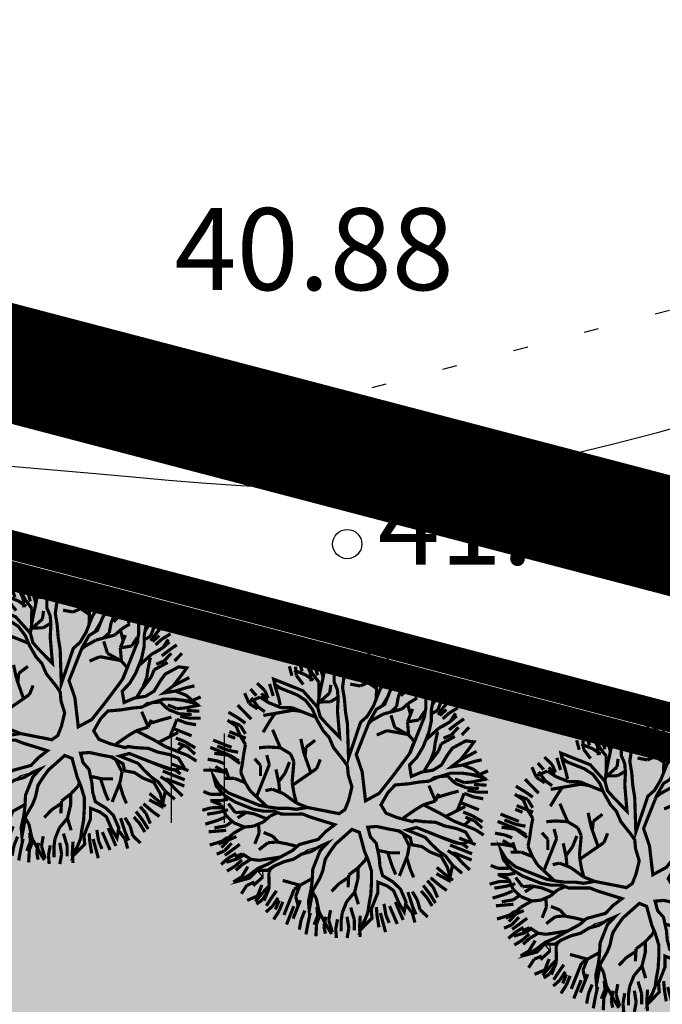
# Model space of a CAD drawing. Units: metres. Extents: x 553709 to 556381, y 6580908 to 6582204.
# Drawn here: x 555482 to 555493, y 6582047 to 6582064 of the extents above; entities that cross this region are included whole.
import ezdxf
from ezdxf.enums import TextEntityAlignment as Align

# ---------------------------------------------------------------- set-up
doc = ezdxf.new("R2010")
doc.units = ezdxf.units.M
doc.header["$PDMODE"] = 33
doc.header["$PDSIZE"] = 0.3
for name, pattern in [('DASHDOT2', [12.7, 6.35, -3.175, 0, -3.175]), ('ISOPOHI', [0.2, 0.1, 0.1]), ('KATASTRIPIIR', [0.02, 0.01, 0.01]), ('KOLVIK', [1.25, 0.25, -1])]:
    doc.linetypes.add(name, pattern=pattern)
doc.layers.get('0').update_dxf_attribs({"linetype": 'CONTINUOUS'})
doc.layers.get('Defpoints').update_dxf_attribs({"linetype": 'CONTINUOUS'})
for name, color, linetype in [('_Haljastus', 81, 'CONTINUOUS'), ('_Piiriettepanek õiges kohas', 11, 'CONTINUOUS'), ('HALJASTUS', 250, 'CONTINUOUS'), ('hoonestusala', 51, 'DASHDOT2'), ('HORISONTAAL', 250, 'CONTINUOUS'), ('Kinnistu piir', 28, 'CONTINUOUS'), ('KORGUS', 250, 'CONTINUOUS'), ('new piir VALDA$0$DetPiip', 94, 'CONTINUOUS'), ('new piir VALDA$0$new piir', 240, 'CONTINUOUS'), ('PIIR', 1, 'CONTINUOUS'), ('puud', 82, 'CONTINUOUS')]:
    doc.layers.add(name, color=color, linetype=linetype)
doc.styles.add('ITALIC', font='italic.shx')
doc.styles.add('new piir VALDA$0$ROMANC', font='romanc.shx')
doc.styles.add('ROMAND', font='romand')
doc.linetypes.add('new piir VALDA$0$DP', pattern='A,2.5,-1.5,[" o ",new piir VALDA$0$ROMANC,S=2,R=0,X=-0.8,Y=-0.8],-7,7.5', length=18.5)
doc.dimstyles.new('Henri', dxfattribs={"dimtxt": 1, "dimasz": 3, "dimexe": 0.18, "dimexo": 0.0625, "dimgap": 0.09, "dimtad": 1, "dimdec": 1, "dimzin": 0, "dimdsep": 46, "dimtxsty": 'ROMAND', "dimblk": 'OBLIQUE', "dimcen": 0, "dimazin": 0, "dimtfac": 1, "dimtdec": 1, "dimtofl": 0, "dimtmove": 0, "dimatfit": 3, "dimldrblk": 'OBLIQUE', "dimfxl": 1, "dimtolj": 1, "dimtzin": 0, "dimarcsym": 0})

# ---------------------------------------------------------------- blocks, each defined once
blk = doc.blocks.new('HEIN')
at = {"color": 0, "linetype": 'Continuous'}
for p, q in [((-0.455, 0.761), (-0.455, -0.761)), ((0.455, 0.761), (0.455, -0.761))]:
    blk.add_line(p, q, dxfattribs=at)
blk = doc.blocks.new('RING02')
at = {"color": 0, "linetype": 'Continuous', "lineweight": -3}
blk.add_circle((0, 0), 0.25, dxfattribs=at)
blk = doc.blocks.new('_Oblique')
at = {"color": 0, "linetype": 'ByBlock', "lineweight": -2}
blk.add_line((-0.5, -0.5), (0.5, 0.5), dxfattribs=at)
blk = doc.blocks.new('*D91')
at = {"layer": 'Defpoints', "color": 0, "linetype": 'Continuous', "transparency": 16777216}
for p in [(555432.489, 6582067.889), (555497.62, 6582050.85), (555495.509, 6582042.782)]:
    blk.add_point(p, dxfattribs=at)
at = {"layer": 'hoonestusala', "color": 0, "linetype": 'Continuous', "lineweight": -2, "transparency": 16777216}
for p, q in [((555432.473, 6582067.829), (555430.332, 6582059.647)), ((555430.378, 6582059.821), (555495.509, 6582042.782)), ((555497.604, 6582050.79), (555495.464, 6582042.608))]:
    blk.add_line(p, q, dxfattribs=at)
for p, rotation in [((555430.378, 6582059.821), 165.3391940158396), ((555495.509, 6582042.782), 345.3391940158396)]:
    blk.add_blockref('_Oblique', p, dxfattribs=dict(at, rotation=rotation))
at = {"layer": 'hoonestusala', "color": 0, "linetype": 'Continuous', "transparency": 16777216, "insert": (555460.691, 6582053.061), "char_height": 1.75, "attachment_point": 5, "rotation": 345.3392, "style": 'ROMAND'}
blk.add_mtext('\\A1;67,3m', dxfattribs=at)
blk = doc.blocks.new('new piir VALDA$0$AUDIT_I_081117151936-1')
at = {"color": 0, "linetype": 'Continuous'}
for p, q in [((-0.105, 1.993), (0.091, 2.242)), ((0.091, 2.242), (0.05, 2.024)), ((0.469, 2.195), (0.531, 2.211)), ((0.531, 2.055), (0.469, 2.195)), ((0.531, 2.211), (0.656, 2.071)), ((-0.944, 2.024), (-0.788, 2.087)), ((-0.851, 1.683), (-0.944, 2.024)), ((-0.788, 2.087), (-0.695, 1.652)), ((0.05, 2.024), (0.019, 1.869)), ((0.578, 1.993), (0.531, 2.055)), ((0.656, 2.071), (0.718, 1.916)), ((-0.136, 1.745), (-0.121, 1.916)), ((-0.121, 1.916), (-0.105, 1.993)), ((0.019, 1.869), (-0.028, 1.59)), ((0.64, 1.838), (0.578, 1.993)), ((0.718, 1.916), (0.764, 1.761)), ((-0.152, 1.466), (-0.136, 1.745)), ((0.687, 1.725), (0.64, 1.838)), ((0.687, 1.578), (0.687, 1.725)), ((0.764, 1.761), (0.811, 1.59)), ((-0.757, 1.59), (-0.851, 1.683)), ((-0.726, 1.528), (-0.757, 1.59)), ((-0.695, 1.652), (-0.509, 1.311)), ((-0.028, 1.59), (-0.074, 1.528)), ((0.671, 1.404), (0.687, 1.578)), ((0.811, 1.59), (0.826, 1.373)), ((1.339, 1.497), (1.416, 1.59)), ((1.416, 1.59), (1.541, 1.621)), ((1.541, 1.621), (1.509, 1.497)), ((-0.664, 1.373), (-0.726, 1.528)), ((-0.167, 1.373), (-0.152, 1.466)), ((-0.09, 1.419), (-0.105, 0.752)), ((-0.074, 1.528), (-0.09, 1.419)), ((0.653, 1.241), (0.671, 1.404)), ((1.23, 1.279), (1.25, 1.41)), ((1.25, 1.41), (1.339, 1.497)), ((1.509, 1.497), (1.452, 1.32)), ((-1.689, 1.311), (-1.72, 1.373)), ((-1.72, 1.373), (-1.254, 1.373)), ((-1.534, 1.279), (-1.689, 1.311)), ((-1.267, 1.27), (-1.534, 1.279)), ((-1.161, 1.248), (-1.267, 1.27)), ((-1.254, 1.373), (-1.09, 1.297)), ((-1.006, 1.155), (-1.161, 1.248)), ((-1.09, 1.297), (-0.944, 1.217)), ((-0.447, 0.907), (-0.664, 1.373)), ((-0.509, 1.311), (-0.373, 1.056)), ((-0.229, 1.248), (-0.167, 1.373)), ((-0.217, 1.015), (-0.229, 1.248)), ((0.656, 1.031), (0.653, 1.241)), ((0.826, 1.248), (0.795, 1.062)), ((0.826, 1.373), (0.826, 1.248)), ((1.199, 1.093), (1.23, 1.279)), ((1.452, 1.32), (1.354, 1.124)), ((-0.944, 1.093), (-1.006, 1.155)), ((-0.944, 1.217), (-0.851, 1.093)), ((-0.804, 0.969), (-0.944, 1.093)), ((-0.851, 1.093), (-0.587, 0.969)), ((1.152, 1.031), (1.199, 1.093)), ((1.354, 1.124), (1.509, 1.217)), ((1.542, 1.083), (1.385, 1.031)), ((1.509, 1.217), (1.643, 1.217)), ((1.665, 1.124), (1.542, 1.083)), ((1.643, 1.217), (1.789, 1.186)), ((1.773, 1.14), (1.665, 1.124)), ((1.882, 1.155), (1.773, 1.14)), ((1.789, 1.186), (1.882, 1.155)), ((-0.726, 0.907), (-0.804, 0.969)), ((-0.587, 0.969), (-0.447, 0.907)), ((-0.373, 1.056), (-0.291, 0.871)), ((-0.198, 0.659), (-0.217, 1.015)), ((0.608, 0.903), (0.656, 1.031)), ((0.795, 1.062), (0.733, 0.907)), ((1.028, 0.923), (1.152, 1.031)), ((1.308, 0.969), (1.16, 0.881)), ((1.385, 1.031), (1.308, 0.969)), ((-0.602, 0.845), (-0.726, 0.907)), ((-0.499, 0.741), (-0.602, 0.845)), ((-0.291, 0.871), (-0.198, 0.659)), ((0.582, 0.755), (0.608, 0.903)), ((0.733, 0.907), (0.826, 0.752)), ((0.826, 0.752), (0.888, 0.814)), ((0.888, 0.814), (0.951, 0.876)), ((0.951, 0.876), (1.028, 0.923)), ((1.106, 0.783), (0.982, 0.721)), ((1.16, 0.881), (1.106, 0.783)), ((-0.369, 0.659), (-0.499, 0.741)), ((-0.295, 0.616), (-0.369, 0.659)), ((-0.105, 0.752), (-0.012, 0.643)), ((-0.012, 0.643), (0.085, 0.528)), ((0.537, 0.594), (0.582, 0.755)), ((0.826, 0.628), (0.64, 0.535)), ((0.982, 0.721), (0.826, 0.628)), ((-0.167, 0.535), (-0.295, 0.616)), ((-0.105, 0.41), (-0.167, 0.535)), ((0.085, 0.528), (0.17, 0.369)), ((0.489, 0.433), (0.537, 0.594)), ((0.64, 0.535), (0.578, 0.379)), ((-0.043, 0.333), (-0.105, 0.41)), ((0.019, 0.255), (-0.043, 0.333)), ((0.17, 0.369), (0.282, 0.127)), ((0.376, 0.224), (0.454, 0.317)), ((0.454, 0.317), (0.489, 0.433)), ((0.578, 0.379), (0.562, 0.271)), ((0.034, 0.147), (0.019, 0.255)), ((0.282, 0.127), (0.376, 0.224)), ((0.562, 0.271), (0.547, 0.162)), ((0.547, 0.162), (0.655, 0.081)), ((0.982, 0.084), (1.261, 0.162)), ((1.261, 0.162), (1.409, 0.211)), ((1.409, 0.211), (1.525, 0.224)), ((1.525, 0.224), (1.696, 0.24)), ((1.696, 0.24), (1.867, 0.255)), ((1.867, 0.255), (1.944, 0.255)), ((1.944, 0.255), (2.068, 0.162)), ((2.068, 0.162), (1.975, 0.069)), ((0.05, 0.038), (0.034, 0.147)), ((0.05, -0.117), (0.05, 0.038)), ((0.655, 0.081), (0.811, 0.069)), ((0.811, 0.069), (0.982, 0.084)), ((1.199, 0.038), (1.075, -0.055)), ((1.812, 0.06), (1.199, 0.038)), ((1.975, 0.069), (1.812, 0.06)), ((-0.012, -0.21), (0.05, -0.117)), ((0.795, -0.148), (0.609, -0.179)), ((0.968, -0.098), (0.795, -0.148)), ((1.168, -0.148), (0.968, -0.098)), ((1.075, -0.055), (1.385, -0.055)), ((1.23, -0.241), (1.168, -0.148)), ((1.385, -0.055), (1.587, -0.148)), ((1.587, -0.148), (1.727, -0.195)), ((-0.664, -0.397), (-0.483, -0.299)), ((-0.483, -0.299), (-0.312, -0.267)), ((-0.312, -0.267), (-0.097, -0.226)), ((-0.097, -0.226), (-0.012, -0.21)), ((0.609, -0.179), (0.485, -0.241)), ((0.485, -0.241), (0.531, -0.304)), ((0.531, -0.304), (0.64, -0.397)), ((1.385, -0.21), (1.23, -0.241)), ((1.541, -0.241), (1.385, -0.21)), ((1.727, -0.241), (1.541, -0.241)), ((1.727, -0.195), (1.867, -0.257)), ((1.882, -0.366), (1.727, -0.241)), ((1.867, -0.257), (1.944, -0.304)), ((1.944, -0.304), (1.975, -0.49)), ((-2.062, -0.397), (-1.937, -0.49)), ((-1.968, -0.521), (-2.062, -0.397)), ((-0.944, -0.49), (-0.866, -0.459)), ((-0.866, -0.459), (-0.788, -0.428)), ((-0.788, -0.428), (-0.664, -0.397)), ((-0.54, -0.428), (-0.695, -0.49)), ((-0.214, -0.412), (-0.54, -0.428)), ((-0.012, -0.397), (-0.214, -0.412)), ((-0.114, -0.574), (-0.012, -0.397)), ((0.267, -0.366), (0.19, -0.521)), ((0.392, -0.366), (0.267, -0.366)), ((0.485, -0.49), (0.392, -0.366)), ((0.64, -0.397), (0.723, -0.46)), ((0.723, -0.46), (0.86, -0.681)), ((1.975, -0.49), (1.882, -0.366)), ((-1.844, -0.614), (-1.968, -0.521)), ((-1.937, -0.49), (-1.751, -0.552)), ((-1.689, -0.629), (-1.844, -0.614)), ((-1.751, -0.552), (-1.223, -0.552)), ((-1.223, -0.552), (-1.068, -0.521)), ((-1.052, -0.583), (-1.208, -0.629)), ((-1.068, -0.521), (-0.944, -0.49)), ((-0.913, -0.552), (-1.052, -0.583)), ((-0.695, -0.49), (-0.913, -0.552)), ((-0.167, -0.707), (-0.114, -0.574)), ((0.19, -0.521), (0.112, -0.676)), ((0.624, -0.661), (0.485, -0.49)), ((-1.441, -0.645), (-1.689, -0.629)), ((-1.208, -0.629), (-1.441, -0.645)), ((-0.292, -0.8), (-0.167, -0.707)), ((-0.012, -0.707), (-0.109, -0.805)), ((-0.074, -0.924), (-0.012, -0.707)), ((0.112, -0.676), (0.066, -0.878)), ((0.698, -0.741), (0.624, -0.661)), ((0.795, -0.862), (0.698, -0.741)), ((0.86, -0.681), (0.982, -0.862)), ((-0.478, -1.017), (-0.416, -0.893)), ((-0.416, -0.893), (-0.292, -0.8)), ((-0.258, -0.919), (-0.357, -1.064)), ((-0.109, -0.805), (-0.258, -0.919)), ((-0.074, -1.173), (-0.074, -0.924)), ((0.066, -0.878), (0.066, -1.048)), ((0.826, -0.94), (0.795, -0.862)), ((0.982, -0.862), (1.168, -0.893)), ((1.168, -0.893), (1.323, -0.955)), ((-0.616, -1.184), (-0.478, -1.017)), ((-0.357, -1.064), (-0.478, -1.188)), ((0.066, -1.048), (0.081, -1.266)), ((0.888, -1.111), (0.826, -0.94)), ((1.106, -0.986), (0.951, -0.986)), ((0.951, -0.986), (1.013, -1.142)), ((1.23, -1.017), (1.106, -0.986)), ((1.308, -1.095), (1.23, -1.017)), ((1.323, -0.955), (1.478, -1.111)), ((-0.757, -1.359), (-0.616, -1.184)), ((-0.478, -1.188), (-0.602, -1.297)), ((-0.043, -1.266), (-0.074, -1.173)), ((0.951, -1.359), (0.888, -1.111)), ((1.013, -1.142), (1.013, -1.421)), ((1.447, -1.219), (1.308, -1.095)), ((1.509, -1.266), (1.447, -1.219)), ((1.478, -1.111), (1.509, -1.266)), ((-0.903, -1.519), (-0.757, -1.359)), ((-0.602, -1.297), (-0.695, -1.444)), ((0.003, -1.421), (-0.043, -1.266)), ((0.081, -1.266), (0.058, -1.427)), ((0.982, -1.483), (0.951, -1.359)), ((-0.882, -1.514), (-1.006, -1.716)), ((-1.006, -1.716), (-0.903, -1.519)), ((-0.757, -1.576), (-0.882, -1.514)), ((-0.695, -1.444), (-0.804, -1.483)), ((-0.804, -1.483), (-0.757, -1.576)), ((0.081, -1.638), (0.003, -1.421)), ((0.058, -1.427), (0.066, -1.561)), ((0.951, -1.762), (0.982, -1.483)), ((1.075, -1.545), (0.951, -1.762)), ((1.013, -1.421), (1.075, -1.545)), ((0.066, -1.561), (0.109, -1.787)), ((0.109, -1.787), (0.081, -1.638))]:
    blk.add_line(p, q, dxfattribs=at)
blk = doc.blocks.new('*U6')
at = {"ltscale": 0.5}
blk.add_hatch(color=256, dxfattribs=at).paths.add_polyline_path([(2.662, -0.08), (3.067, -0.08), (3.337, -0.08), (3.742, -0.08), (4.08, -0.08), (4.35, -0.013), (4.552, 0.189), (4.282, 0.392), (3.945, 0.392), (3.54, 0.324), (3.202, 0.324), (2.797, 0.189), (2.527, 0.122), (2.46, 0.054), (1.92, -0.013), (1.515, -0.013), (1.245, 0.189), (1.312, 0.662), (1.447, 0.999), (1.852, 1.202), (2.19, 1.404), (2.46, 1.539), (2.73, 1.809), (3.067, 2.079), (3.405, 2.214), (3.945, 2.349), (3.995, 2.399), (3.742, 2.484), (3.337, 2.484), (3, 2.281), (3.202, 2.619), (3.337, 3.091), (3.405, 3.361), (3.135, 3.293), (2.797, 2.889), (2.73, 2.619), (2.662, 2.214), (2.46, 1.944), (2.122, 1.741), (1.852, 1.472), (1.65, 1.809), (1.785, 2.146), (1.852, 2.551), (1.852, 3.091), (1.785, 3.496), (1.65, 3.833), (1.582, 4.171), (1.38, 4.508), (1.195, 4.655), (1.11, 4.441), (1.312, 4.171), (1.447, 3.833), (1.515, 3.496), (1.515, 3.226), (1.515, 2.889), (1.515, 2.551), (1.515, 2.281), (1.515, 2.214), (1.447, 1.944), (1.245, 1.202), (1.042, 0.527), (0.705, 0.122), (0.232, 0.999), (-0.173, 1.472), (-0.173, 2.281), (-0.173, 2.686), (-0.106, 3.158), (0.097, 3.428), (0.097, 3.901), (0.164, 4.238), (0.232, 4.71), (0.029, 4.441), (-0.173, 4.171), (-0.241, 3.833), (-0.241, 3.428), (-0.241, 3.226), (-0.308, 2.821), (-0.443, 2.551), (-0.376, 1.269), (-0.848, 2.349), (-1.051, 2.686), (-1.253, 3.091), (-1.456, 3.428), (-1.523, 3.698), (-1.591, 4.036), (-1.658, 4.373), (-1.996, 4.238), (-1.928, 3.833), (-1.793, 3.496), (-1.591, 3.293), (-1.456, 3.023), (-1.321, 2.619), (-0.916, 1.809), (-1.523, 2.079), (-1.793, 2.214), (-1.996, 2.484), (-2.401, 2.686), (-2.671, 2.821), (-3.008, 2.821), (-3.278, 2.821), (-3.751, 2.821), (-3.616, 2.619), (-3.278, 2.619), (-2.806, 2.619), (-2.468, 2.551), (-2.131, 2.349), (-1.861, 2.079), (-1.523, 1.809), (-1.253, 1.674), (-0.983, 1.404), (-0.511, 1.134), (-0.308, 0.999), (-0.173, 0.729), (0.097, 0.392), (0.164, -0.08), (0.164, -0.418), (0.029, -0.62), (-1.051, -0.823), (-1.388, -1.025), (-1.658, -1.093), (-1.996, -1.228), (-2.266, -1.295), (-2.603, -1.363), (-2.941, -1.363), (-3.278, -1.363), (-3.751, -1.363), (-4.156, -1.228), (-4.426, -1.025), (-4.223, -1.295), (-3.818, -1.497), (-3.413, -1.565), (-3.076, -1.565), (-2.738, -1.565), (-2.401, -1.497), (-2.063, -1.363), (-1.793, -1.363), (-1.456, -1.228), (-1.118, -1.093), (-0.848, -1.093), (0.029, -1.025), (-0.173, -1.363), (-0.308, -1.7), (-0.848, -2.105), (-0.983, -2.375), (-1.321, -2.78), (-1.591, -3.117), (-1.861, -3.387), (-2.063, -3.724), (-2.266, -3.994), (-1.996, -3.792), (-1.861, -3.454), (-1.523, -3.319), (-1.388, -3.117), (-1.118, -2.847), (-0.848, -2.645), (-0.646, -2.375), (-0.376, -2.172), (-0.173, -1.902), (0.029, -1.7), (-0.106, -2.037), (-0.106, -2.307), (-0.106, -2.712), (0.029, -3.117), (0.097, -3.387), (0.176, -3.446), (0.164, -3.387), (0.232, -2.915), (0.232, -2.645), (0.164, -2.24), (0.232, -1.902), (0.299, -1.632), (0.637, -0.958), (0.907, -0.958), (1.312, -1.497), (1.515, -1.7), (1.785, -2.037), (1.92, -2.375), (2.055, -2.78), (2.122, -3.117), (2.19, -3.387), (2.19, -3.724), (2.19, -3.994), (2.392, -3.522), (2.257, -3.252), (2.257, -2.915), (2.257, -2.645), (2.122, -2.307), (2.46, -2.307), (2.73, -2.375), (3.067, -2.712), (3.337, -2.915), (3.27, -2.577), (2.932, -2.24), (2.595, -2.105), (2.19, -2.037), (1.987, -1.767), (1.852, -1.497), (1.582, -1.093), (1.312, -0.958), (1.11, -0.688), (1.38, -0.553), (1.785, -0.485), (2.122, -0.418), (2.595, -0.485), (2.73, -0.688), (3.067, -0.62), (3.405, -0.688), (3.81, -0.688), (4.147, -0.958), (4.35, -1.228), (4.282, -0.823), (3.945, -0.62), (3.675, -0.553), (3.337, -0.418), (3.067, -0.283), (2.73, -0.283), (2.392, -0.283)])
at = {"linetype": 'Continuous', "lineweight": 30}
blk.add_lwpolyline([(3.675, 2.281, 0.109, 0.109, 0), (4.147, 2.349, 0.109, 0.109, 0), (3.742, 2.484, 0.109, 0.109, 0), (3.337, 2.484, 0.109, 0.109, 0), (3, 2.281, 0.109, 0.109, 0), (3.202, 2.619, 0.109, 0.109, 0), (3.337, 3.091, 0.109, 0.109, 0), (3.405, 3.361, 0.109, 0.109, 0), (3.135, 3.293, 0.109, 0.109, 0), (2.797, 2.889, 0.109, 0.109, 0), (2.73, 2.619, 0.109, 0.109, 0), (2.662, 2.214, 0.109, 0.109, 0), (2.46, 1.944, 0.109, 0.109, 0), (2.122, 1.741, 0.109, 0.109, 0), (1.852, 1.472, 0.109, 0.109, 0), (1.65, 1.809, 0.109, 0.109, 0), (1.785, 2.146, 0.109, 0.109, 0), (1.852, 2.551, 0.109, 0.109, 0), (1.852, 3.091, 0.109, 0.109, 0), (1.785, 3.496, 0.109, 0.109, 0), (1.65, 3.833, 0.109, 0.109, 0), (1.582, 4.171, 0.109, 0.109, 0), (1.38, 4.508, 0.109, 0.109, 0), (1.042, 4.778, 0.109, 0.109, 0), (1.11, 4.441, 0.109, 0.109, 0), (1.312, 4.171, 0.109, 0.109, 0), (1.447, 3.833, 0.109, 0.109, 0), (1.515, 3.496, 0.109, 0.109, 0), (1.515, 3.226, 0.109, 0.109, 0), (1.515, 2.889, 0.109, 0.109, 0), (1.515, 2.551, 0.109, 0.109, 0), (1.515, 2.214, 0.109, 0.109, 0), (1.447, 1.944, 0.109, 0.109, 0), (1.245, 1.202, 0.109, 0.109, 0), (1.042, 0.527, 0.109, 0.109, 0), (0.705, 0.122, 0.109, 0.109, 0), (0.232, 0.999, 0.109, 0.109, 0), (-0.173, 1.472, 0.109, 0.109, 0), (-0.173, 2.281, 0.109, 0.109, 0), (-0.173, 2.686, 0.109, 0.109, 0), (-0.106, 3.158, 0.109, 0.109, 0), (0.097, 3.428, 0.109, 0.109, 0), (0.097, 3.901, 0.109, 0.109, 0), (0.164, 4.238, 0.109, 0.109, 0), (0.232, 4.71, 0.109, 0.109, 0), (0.029, 4.441, 0.109, 0.109, 0), (-0.173, 4.171, 0.109, 0.109, 0), (-0.241, 3.833, 0.109, 0.109, 0), (-0.241, 3.428, 0.109, 0.109, 0), (-0.241, 3.226, 0.109, 0.109, 0), (-0.308, 2.821, 0.109, 0.109, 0), (-0.443, 2.551, 0.109, 0.109, 0), (-0.376, 1.269, 0.109, 0.109, 0), (-0.848, 2.349, 0.109, 0.109, 0), (-1.051, 2.686, 0.109, 0.109, 0), (-1.253, 3.091, 0.109, 0.109, 0), (-1.456, 3.428, 0.109, 0.109, 0), (-1.523, 3.698, 0.109, 0.109, 0), (-1.591, 4.036, 0.109, 0.109, 0), (-1.658, 4.373, 0.109, 0.109, 0), (-1.996, 4.238, 0.109, 0.109, 0), (-1.928, 3.833, 0.109, 0.109, 0), (-1.793, 3.496, 0.109, 0.109, 0), (-1.591, 3.293, 0.109, 0.109, 0), (-1.456, 3.023, 0.109, 0.109, 0), (-1.321, 2.619, 0.109, 0.109, 0), (-0.916, 1.809, 0.109, 0.109, 0), (-1.523, 2.079, 0.109, 0.109, 0), (-1.793, 2.214, 0.109, 0.109, 0), (-1.996, 2.484, 0.109, 0.109, 0), (-2.401, 2.686, 0.109, 0.109, 0), (-2.671, 2.821, 0.109, 0.109, 0), (-3.008, 2.821, 0.109, 0.109, 0), (-3.278, 2.821, 0.109, 0.109, 0), (-3.751, 2.821, 0.109, 0.109, 0), (-3.616, 2.619, 0.109, 0.109, 0), (-3.278, 2.619, 0.109, 0.109, 0), (-2.806, 2.619, 0.109, 0.109, 0), (-2.468, 2.551, 0.109, 0.109, 0), (-2.131, 2.349, 0.109, 0.109, 0), (-1.861, 2.079, 0.109, 0.109, 0), (-1.523, 1.809, 0.109, 0.109, 0), (-1.253, 1.674, 0.109, 0.109, 0), (-0.983, 1.404, 0.109, 0.109, 0), (-0.511, 1.134, 0.109, 0.109, 0), (-0.308, 0.999, 0.109, 0.109, 0), (-0.173, 0.729, 0.109, 0.109, 0), (0.097, 0.392, 0.109, 0.109, 0), (0.164, -0.08, 0.109, 0.109, 0), (0.164, -0.418, 0.109, 0.109, 0), (0.029, -0.62, 0.109, 0.109, 0), (-1.051, -0.823, 0.109, 0.109, 0), (-1.388, -1.025, 0.109, 0.109, 0), (-1.658, -1.093, 0.109, 0.109, 0), (-1.996, -1.228, 0.109, 0.109, 0), (-2.266, -1.295, 0.109, 0.109, 0), (-2.603, -1.363, 0.109, 0.109, 0), (-2.941, -1.363, 0.109, 0.109, 0), (-3.278, -1.363, 0.109, 0.109, 0), (-3.751, -1.363, 0.109, 0.109, 0), (-4.156, -1.228, 0.109, 0.109, 0), (-4.426, -1.025, 0.109, 0.109, 0), (-4.223, -1.295, 0.109, 0.109, 0), (-3.818, -1.497, 0.109, 0.109, 0), (-3.413, -1.565, 0.109, 0.109, 0), (-3.076, -1.565, 0.109, 0.109, 0), (-2.738, -1.565, 0.109, 0.109, 0), (-2.401, -1.497, 0.109, 0.109, 0), (-2.063, -1.363, 0.109, 0.109, 0), (-1.793, -1.363, 0.109, 0.109, 0), (-1.456, -1.228, 0.109, 0.109, 0), (-1.118, -1.093, 0.109, 0.109, 0), (-0.848, -1.093, 0.109, 0.109, 0), (0.029, -1.025, 0.109, 0.109, 0), (-0.173, -1.363, 0.109, 0.109, 0), (-0.308, -1.7, 0.109, 0.109, 0), (-0.848, -2.105, 0.109, 0.109, 0), (-0.983, -2.375, 0.109, 0.109, 0), (-1.321, -2.78, 0.109, 0.109, 0), (-1.591, -3.117, 0.109, 0.109, 0), (-1.861, -3.387, 0.109, 0.109, 0), (-2.063, -3.724, 0.109, 0.109, 0), (-2.266, -3.994, 0.109, 0.109, 0), (-1.996, -3.792, 0.109, 0.109, 0), (-1.861, -3.454, 0.109, 0.109, 0), (-1.523, -3.319, 0.109, 0.109, 0), (-1.388, -3.117, 0.109, 0.109, 0), (-1.118, -2.847, 0.109, 0.109, 0), (-0.848, -2.645, 0.109, 0.109, 0), (-0.646, -2.375, 0.109, 0.109, 0), (-0.376, -2.172, 0.109, 0.109, 0), (-0.173, -1.902, 0.109, 0.109, 0), (0.029, -1.7, 0.109, 0.109, 0), (-0.106, -2.037, 0.109, 0.109, 0), (-0.106, -2.307, 0.109, 0.109, 0), (-0.106, -2.712, 0.109, 0.109, 0), (0.029, -3.117, 0.109, 0.109, 0), (0.097, -3.387, 0.109, 0.109, 0), (0.164, -3.792, 0.109, 0.109, 0), (0.299, -4.062, 0.109, 0.109, 0), (0.232, -3.724, 0.109, 0.109, 0), (0.164, -3.387, 0.109, 0.109, 0), (0.232, -2.915, 0.109, 0.109, 0), (0.232, -2.645, 0.109, 0.109, 0), (0.164, -2.24, 0.109, 0.109, 0), (0.232, -1.902, 0.109, 0.109, 0), (0.299, -1.632, 0.109, 0.109, 0), (0.637, -0.958, 0.109, 0.109, 0), (0.907, -0.958, 0.109, 0.109, 0), (1.312, -1.497, 0.109, 0.109, 0), (1.515, -1.7, 0.109, 0.109, 0), (1.785, -2.037, 0.109, 0.109, 0), (1.92, -2.375, 0.109, 0.109, 0), (2.055, -2.78, 0.109, 0.109, 0), (2.122, -3.117, 0.109, 0.109, 0), (2.19, -3.387, 0.109, 0.109, 0), (2.19, -3.724, 0.109, 0.109, 0), (2.19, -3.994, 0.109, 0.109, 0), (2.392, -3.522, 0.109, 0.109, 0), (2.257, -3.252, 0.109, 0.109, 0), (2.257, -2.915, 0.109, 0.109, 0), (2.257, -2.645, 0.109, 0.109, 0), (2.122, -2.307, 0.109, 0.109, 0), (2.46, -2.307, 0.109, 0.109, 0), (2.73, -2.375, 0.109, 0.109, 0), (3.067, -2.712, 0.109, 0.109, 0), (3.337, -2.915, 0.109, 0.109, 0), (3.27, -2.577, 0.109, 0.109, 0), (2.932, -2.24, 0.109, 0.109, 0), (2.595, -2.105, 0.109, 0.109, 0), (2.19, -2.037, 0.109, 0.109, 0), (1.987, -1.767, 0.109, 0.109, 0), (1.852, -1.497, 0.109, 0.109, 0), (1.582, -1.093, 0.109, 0.109, 0), (1.312, -0.958, 0.109, 0.109, 0), (1.11, -0.688, 0.109, 0.109, 0), (1.38, -0.553, 0.109, 0.109, 0), (1.785, -0.485, 0.109, 0.109, 0), (2.122, -0.418, 0.109, 0.109, 0), (2.595, -0.485, 0.109, 0.109, 0), (2.73, -0.688, 0.109, 0.109, 0), (3.067, -0.62, 0.109, 0.109, 0), (3.405, -0.688, 0.109, 0.109, 0), (3.81, -0.688, 0.109, 0.109, 0), (4.147, -0.958, 0.109, 0.109, 0), (4.35, -1.228, 0.109, 0.109, 0), (4.282, -0.823, 0.109, 0.109, 0), (3.945, -0.62, 0.109, 0.109, 0), (3.675, -0.553, 0.109, 0.109, 0), (3.337, -0.418, 0.109, 0.109, 0), (3.067, -0.283, 0.109, 0.109, 0), (2.73, -0.283, 0.109, 0.109, 0), (2.392, -0.283, 0.109, 0.109, 0), (2.662, -0.08, 0.109, 0.109, 0), (3.067, -0.08, 0.109, 0.109, 0), (3.337, -0.08, 0.109, 0.109, 0), (3.742, -0.08, 0.109, 0.109, 0), (4.08, -0.08, 0.109, 0.109, 0), (4.35, -0.013, 0.109, 0.109, 0), (4.552, 0.189, 0.109, 0.109, 0), (4.282, 0.392, 0.109, 0.109, 0), (3.945, 0.392, 0.109, 0.109, 0), (3.54, 0.324, 0.109, 0.109, 0), (3.202, 0.324, 0.109, 0.109, 0), (2.797, 0.189, 0.109, 0.109, 0), (2.527, 0.122, 0.109, 0.109, 0), (2.46, 0.054, 0.109, 0.109, 0), (1.92, -0.013, 0.109, 0.109, 0), (1.515, -0.013, 0.109, 0.109, 0), (1.245, 0.189, 0.109, 0.109, 0), (1.312, 0.662, 0.109, 0.109, 0), (1.447, 0.999, 0.109, 0.109, 0), (1.852, 1.202, 0.109, 0.109, 0), (2.19, 1.404, 0.109, 0.109, 0), (2.46, 1.539, 0.109, 0.109, 0), (2.73, 1.809, 0.109, 0.109, 0), (3.067, 2.079, 0.109, 0.109, 0), (3.405, 2.214, 0.109, 0.109, 0), (3.945, 2.349, 0.109, 0.109, 0), (4.215, 2.619, 0, 0, 0)], format="xyseb", dxfattribs=at)
at = {"linetype": 'Continuous', "lineweight": 30, "const_width": 0.109}
for points in [[(-1.321, 4.778), (-1.253, 4.441)], [(-1.051, 4.441), (-1.118, 4.778)], [(-1.051, 4.845), (-0.848, 4.508)], [(-0.713, 4.306), (-0.848, 4.71)], [(-0.713, 4.508), (-0.781, 4.845)], [(-0.376, 4.913), (-0.443, 4.575)], [(-0.376, 4.575), (0.029, 4.845)], [(-0.241, 4.575), (-0.173, 4.913)], [(0.502, 4.575), (0.502, 4.913)], [(0.84, 4.508), (0.84, 4.845)], [(0.84, 4.508), (1.042, 4.778)], [(1.11, 4.441), (1.245, 4.778)], [(-1.321, 4.036), (-1.456, 4.441)], [(-1.253, 4.441), (-1.118, 4.171)], [(-0.983, 4.036), (-1.051, 4.441)], [(-0.848, 4.508), (-0.781, 4.171)], [(-0.646, 4.171), (-0.713, 4.508)], [(-0.511, 4.238), (-0.376, 4.575)], [(-0.443, 4.575), (-0.511, 4.306)], [(-0.308, 4.238), (-0.241, 4.575)], [(0.434, 4.171), (0.367, 4.508)], [(0.434, 4.171), (0.502, 4.575)], [(0.637, 4.238), (0.84, 4.508)], [(0.772, 4.171), (0.84, 4.508)], [(0.975, 4.036), (1.11, 4.441)], [(1.785, 4.575), (1.65, 4.238)], [(1.987, 4.036), (2.122, 4.441)], [(-2.536, 4.171), (-2.198, 3.968)], [(-2.266, 3.833), (-2.401, 4.171)], [(-0.713, 3.901), (-1.051, 4.036)], [(-0.443, 4.036), (-0.713, 4.306)], [(-0.241, 3.496), (-0.443, 4.036)], [(0.434, 3.833), (0.434, 4.171)], [(0.502, 3.901), (0.637, 4.238)], [(0.84, 3.766), (1.042, 4.036)], [(1.65, 4.238), (1.616, 4.002)], [(1.852, 4.238), (1.852, 3.901)], [(1.92, 3.766), (1.987, 4.036)], [(2.122, 4.036), (1.987, 3.766)], [(2.46, 4.238), (2.257, 3.968)], [(2.392, 3.698), (2.46, 4.036)], [(-3.211, 3.766), (-2.941, 3.428)], [(-2.941, 3.766), (-2.671, 3.496)], [(-2.603, 3.766), (-2.806, 3.968)], [(-2.603, 3.496), (-2.806, 3.698)], [(-2.401, 3.496), (-2.603, 3.766)], [(-2.536, 3.968), (-2.401, 3.766)], [(-2.401, 3.766), (-2.198, 3.496)], [(-2.198, 3.496), (-2.266, 3.833)], [(-2.198, 3.968), (-2.131, 3.698)], [(-0.916, 3.698), (-1.253, 3.631)], [(-0.713, 3.901), (-0.916, 3.698)], [(-0.376, 3.833), (-0.713, 3.901)], [(0.502, 3.496), (0.434, 3.833)], [(0.705, 3.496), (0.84, 3.766)], [(1.042, 3.428), (0.84, 3.698)], [(1.38, 3.361), (1.447, 3.698)], [(1.852, 3.901), (1.696, 3.717)], [(2.257, 3.968), (2.122, 3.698)], [(2.122, 3.361), (2.392, 3.698)], [(2.392, 3.698), (2.19, 3.428)], [(2.527, 3.968), (2.392, 3.698)], [(2.46, 3.428), (2.662, 3.766)], [(2.662, 3.766), (2.797, 3.968)], [(3.067, 3.766), (2.932, 3.428)], [(-3.413, 3.428), (-3.211, 3.158)], [(-3.211, 3.496), (-3.076, 3.226)], [(-2.806, 3.361), (-3.211, 3.361)], [(-2.468, 3.293), (-2.806, 3.361)], [(-2.671, 3.496), (-2.536, 3.226)], [(-2.266, 3.293), (-2.603, 3.496)], [(-2.131, 3.091), (-2.198, 3.496)], [(-1.793, 3.091), (-1.861, 3.361)], [(0.367, 3.226), (0.502, 3.496)], [(0.434, 3.293), (0.705, 3.496)], [(1.042, 3.158), (1.042, 3.631)], [(1.042, 3.158), (1.38, 3.361)], [(1.852, 2.821), (2.122, 3.361)], [(2.73, 3.631), (2.595, 3.293)], [(-3.076, 3.226), (-2.738, 3.023)], [(-2.068, 2.777), (-2.266, 3.293)], [(-2.063, 2.754), (-2.131, 3.091)], [(-2.029, 2.619), (-1.793, 3.091)], [(-1.658, 2.821), (-1.456, 3.091)], [(-0.106, 2.754), (0.164, 3.091)], [(0.164, 3.091), (0.434, 3.293)], [(0.705, 2.821), (0.434, 3.158)], [(1.245, 2.754), (1.042, 3.158)], [(2.19, 2.821), (2.122, 3.226)], [(2.392, 2.889), (2.73, 3.293)], [(2.595, 3.293), (2.392, 3.091)], [(3.202, 2.619), (3.607, 3.091)], [(-1.996, 2.484), (-2.063, 2.754)], [(-2.04, 2.661), (-1.658, 2.821)], [(-0.173, 2.619), (-0.106, 2.754)], [(1.238, 2.767), (0.502, 2.619)], [(1.245, 2.754), (0.705, 2.821)], [(1.515, 2.619), (1.245, 2.754)], [(2.257, 2.551), (2.19, 2.821)], [(2.392, 2.619), (2.392, 2.889)], [(3.337, 2.484), (3.675, 2.754)], [(3.675, 2.754), (3.877, 2.889)], [(-4.223, 2.484), (-3.886, 2.349)], [(-3.886, 2.349), (-3.683, 2.146)], [(-3.818, 2.619), (-3.548, 2.281)], [(-3.346, 2.281), (-3.616, 2.619)], [(0.502, 2.619), (0.232, 2.349)], [(1.515, 2.281), (1.515, 2.619)], [(2.257, 2.146), (2.392, 2.619)], [(2.257, 2.214), (2.257, 2.551)], [(4.282, 2.349), (3.877, 2.079)], [(-4.223, 1.741), (-4.493, 2.011)], [(-4.358, 2.214), (-4.088, 2.079)], [(-3.953, 2.079), (-4.223, 1.809)], [(-3.953, 2.214), (-3.683, 2.079)], [(-3.616, 2.011), (-3.953, 2.079)], [(-2.738, 2.079), (-3.616, 1.539)], [(-3.143, 2.011), (-3.616, 2.011)], [(-3.211, 2.079), (-3.346, 2.281)], [(-2.806, 2.146), (-3.143, 2.011)], [(-2.536, 2.146), (-2.806, 2.146)], [(-2.468, 2.146), (-2.738, 2.079)], [(-1.928, 2.146), (-2.536, 2.146)], [(2.19, 1.809), (2.257, 2.214)], [(3.877, 2.079), (3.607, 1.944)], [(4.35, 2.146), (3.945, 2.011)], [(-4.223, 1.944), (-3.886, 1.741)], [(-3.886, 1.674), (-4.223, 1.741)], [(-3.886, 1.741), (-3.616, 1.674)], [(-3.278, 1.741), (-3.346, 1.404)], [(2.765, 1.837), (3, 1.944)], [(3, 1.944), (3.337, 1.809)], [(3.607, 1.944), (3.27, 1.944)], [(3.337, 1.809), (3.742, 1.809)], [(3.742, 1.809), (4.147, 1.944)], [(3.81, 1.741), (4.147, 1.809)], [(4.417, 1.674), (4.08, 1.606)], [(4.147, 1.809), (4.485, 1.944)], [(-4.561, 1.539), (-3.953, 1.269)], [(-3.346, 1.404), (-3.413, 0.999)], [(-1.861, 1.067), (-1.658, 1.404)], [(2.932, 0.999), (2.527, 1.404)], [(2.932, 1.134), (3.27, 1.404)], [(3.27, 1.404), (3.54, 1.606)], [(3.742, 0.972), (3.742, 1.606)], [(4.08, 1.606), (3.742, 1.606)], [(-4.763, 1.202), (-4.358, 1.134)], [(-4.358, 1.134), (-4.088, 1.067)], [(-3.143, 1.202), (-2.941, 0.999)], [(-2.941, 0.999), (-2.671, 0.729)], [(-1.861, 0.864), (-2.131, 1.269)], [(-1.776, 0.768), (-1.861, 1.067)], [(2.595, 0.729), (2.932, 0.999)], [(2.932, 0.999), (2.932, 1.269)], [(3.446, 0.637), (3.945, 1.202)], [(3.742, 1.269), (4.417, 1.269)], [(3.945, 0.999), (4.282, 0.999)], [(4.282, 0.999), (4.687, 0.932)], [(-4.358, 0.864), (-4.696, 0.932)], [(-4.561, 0.932), (-4.223, 0.932)], [(-4.088, 0.594), (-4.358, 0.864)], [(-4.223, 0.932), (-3.953, 0.729)], [(-2.671, 0.729), (-3.076, 0.594)], [(-2.266, 0.662), (-2.671, 0.729)], [(-2.063, 0.459), (-2.266, 0.662)], [(-1.388, 0.324), (-1.861, 0.864)], [(-1.253, 0.527), (-1.253, 0.864)], [(2.392, 0.459), (2.595, 0.729)], [(2.595, 0.729), (3.27, 0.662)], [(3.27, 0.662), (3.742, 0.594)], [(4.08, 0.864), (4.417, 0.864)], [(4.147, 0.594), (4.282, 0.864)], [(4.417, 0.864), (4.755, 0.729)], [(-4.493, 0.594), (-4.223, 0.594)], [(-4.223, 0.459), (-4.493, 0.459)], [(-4.223, 0.594), (-3.886, 0.594)], [(-3.818, 0.392), (-4.088, 0.594)], [(-3.751, 0.054), (-3.818, 0.392)], [(-3.076, 0.594), (-3.346, 0.459)], [(-2.806, 0.054), (-3.008, 0.324)], [(-2.198, -0.013), (-2.198, 0.392)], [(-1.861, -0.215), (-2.063, 0.459)], [(-1.793, -0.283), (-1.388, 0.324)], [(-1.388, 0.324), (-1.253, 0.527)], [(2.122, 0.054), (2.392, 0.459)], [(3.742, 0.594), (4.147, 0.594)], [(3.877, 0.594), (4.215, 0.594)], [(4.215, 0.594), (4.552, 0.594)], [(4.552, 0.594), (4.89, 0.527)], [(-4.898, 0.122), (-4.493, 0.122)], [(-4.696, -0.013), (-4.291, -0.013)], [(-4.493, 0.122), (-4.223, 0.122)], [(-4.291, -0.013), (-3.953, 0.054)], [(-3.683, -0.215), (-3.751, 0.054)], [(-3.076, -0.08), (-3.346, 0.054)], [(-2.806, -1.133), (-2.806, 0.054)], [(-2.266, -0.418), (-2.536, -0.013)], [(-2.296, -0.373), (-2.198, -0.013)], [(4.147, 0.122), (4.417, 0.122)], [(4.282, -0.013), (4.552, -0.08)], [(4.417, 0.122), (4.755, 0.122)], [(-4.898, -0.148), (-4.561, -0.148)], [(-4.696, -0.283), (-4.156, -0.148)], [(-4.291, -0.148), (-4.561, -0.148)], [(-4.561, -0.148), (-4.223, -0.148)], [(-3.751, -0.283), (-4.291, -0.148)], [(-4.156, -0.148), (-3.818, -0.215)], [(-3.616, -0.553), (-3.683, -0.215)], [(-2.941, -0.418), (-3.076, -0.08)], [(-1.658, -0.553), (-1.861, -0.215)], [(3.945, -0.215), (4.35, -0.215)], [(4.35, -0.215), (4.755, -0.215)], [(-4.831, -0.553), (-4.493, -0.485)], [(-4.493, -0.485), (-4.223, -0.485)], [(-4.493, -0.688), (-4.038, -0.755)], [(-3.92, -0.89), (-4.156, -0.62)], [(-3.346, -0.823), (-3.616, -0.553)], [(-2.401, -0.688), (-2.603, -0.823)], [(-1.996, -0.688), (-2.401, -0.688)], [(-2.131, -0.688), (-2.266, -0.418)], [(-1.456, -0.823), (-1.996, -0.688)], [(-1.456, -0.823), (-1.658, -0.553)], [(2.304, -0.444), (2.662, -0.755)], [(3.945, -0.418), (4.282, -0.485)], [(4.147, -0.418), (4.417, -0.418)], [(4.282, -0.485), (4.552, -0.62)], [(4.417, -0.418), (4.822, -0.418)], [(4.552, -0.62), (4.89, -0.755)], [(-4.493, -0.823), (-4.831, -0.958)], [(-4.156, -0.755), (-4.493, -0.823)], [(-3.751, -0.823), (-4.088, -0.958)], [(-3.346, -0.823), (-3.751, -0.823)], [(-3.076, -1.025), (-3.346, -0.823)], [(-2.341, -1.31), (-3.076, -1.025)], [(-1.051, -0.823), (-1.456, -0.823)], [(2.662, -0.755), (2.73, -1.093)], [(4.282, -0.823), (4.687, -0.958)], [(-1.928, -1.363), (-2.131, -1.565)], [(1.717, -1.295), (2.122, -1.228)], [(2.061, -1.238), (2.392, -1.632)], [(2.122, -1.228), (2.46, -1.093)], [(2.73, -1.093), (2.73, -1.565)], [(2.73, -1.16), (3, -1.497)], [(3.81, -1.093), (4.215, -1.228)], [(3.877, -1.295), (4.417, -1.363)], [(4.215, -1.228), (4.485, -1.295)], [(-4.291, -1.632), (-4.561, -1.632)], [(-3.953, -1.497), (-4.291, -1.632)], [(-4.223, -1.835), (-3.886, -1.7)], [(-3.886, -1.7), (-3.683, -1.565)], [(-3.278, -1.902), (-3.616, -1.7)], [(-2.671, -1.7), (-3.008, -1.767)], [(-2.198, -1.7), (-2.671, -1.7)], [(-2.131, -1.565), (-2.266, -1.835)], [(1.447, -1.632), (1.447, -1.767)], [(2.392, -1.632), (2.595, -1.835)], [(2.73, -1.565), (2.73, -1.835)], [(3, -1.497), (3.202, -1.7)], [(3.675, -1.632), (3.945, -1.767)], [(3.742, -1.497), (4.147, -1.632)], [(4.147, -1.632), (4.417, -1.7)], [(-4.088, -2.037), (-4.358, -2.24)], [(-3.818, -1.835), (-4.156, -1.835)], [(-3.751, -1.902), (-4.088, -2.037)], [(-3.548, -2.105), (-3.818, -1.835)], [(-3.818, -2.105), (-3.548, -1.902)], [(-3.008, -1.767), (-3.278, -1.902)], [(-2.941, -1.767), (-3.143, -2.037)], [(-2.266, -1.835), (-2.536, -2.105)], [(-2.401, -1.97), (-2.266, -2.24)], [(1.447, -1.767), (1.312, -2.105)], [(3.607, -1.835), (3.945, -2.037)], [(3.607, -2.037), (3.877, -2.172)], [(3.945, -1.767), (4.215, -2.037)], [(3.945, -2.037), (4.215, -2.24)], [(-4.156, -2.307), (-3.818, -2.105)], [(-4.088, -2.645), (-3.751, -2.375)], [(-3.751, -2.375), (-3.548, -2.172)], [(-3.211, -2.24), (-3.548, -2.105)], [(-3.413, -2.442), (-3.278, -2.24)], [(-2.806, -2.24), (-3.211, -2.24)], [(-2.806, -2.24), (-3.076, -2.577)], [(-2.536, -2.105), (-2.806, -2.24)], [(-2.266, -2.24), (-2.266, -2.645)], [(-2.131, -2.172), (-1.793, -2.172)], [(-1.591, -2.307), (-1.861, -2.442)], [(-1.793, -2.172), (-1.523, -2.307)], [(-1.253, -2.24), (-1.591, -2.307)], [(-0.889, -2.187), (-1.253, -2.24)], [(1.312, -2.105), (1.11, -2.442)], [(1.312, -2.105), (1.447, -2.442)], [(3.202, -2.24), (3.54, -2.645)], [(3.337, -2.172), (3.607, -2.375)], [(3.607, -2.375), (3.81, -2.645)], [(3.877, -2.172), (4.147, -2.375)], [(-3.616, -2.712), (-3.886, -2.847)], [(-3.751, -2.645), (-3.413, -2.442)], [(-3.346, -2.577), (-3.616, -2.712)], [(-3.076, -2.577), (-3.211, -2.847)], [(-3.143, -2.847), (-2.941, -2.645)], [(-1.861, -2.442), (-2.063, -2.78)], [(-1.284, -2.736), (-1.928, -3.117)], [(1.136, -2.521), (0.907, -2.847)], [(1.11, -2.442), (1.245, -2.847)], [(1.447, -2.442), (1.515, -2.915)], [(2.932, -2.712), (3.135, -2.915)], [(3.27, -2.645), (3.607, -2.847)], [(3.54, -2.645), (3.742, -2.847)], [(3.81, -2.645), (4.147, -2.78)], [(-3.683, -3.252), (-3.346, -2.982)], [(-3.211, -2.847), (-3.413, -3.117)], [(-3.346, -2.982), (-3.211, -2.78)], [(-3.278, -3.184), (-3.143, -2.847)], [(-3.008, -2.915), (-3.143, -3.252)], [(-2.738, -2.847), (-2.941, -3.184)], [(-0.004, -3.017), (-0.308, -3.387)], [(0.907, -2.847), (0.772, -3.184)], [(1.515, -2.915), (1.38, -3.319)], [(1.515, -2.915), (1.785, -3.252)], [(2.595, -2.915), (2.797, -3.252)], [(2.797, -2.915), (3.067, -3.184)], [(3.135, -2.915), (3.405, -3.184)], [(3.607, -2.847), (3.81, -3.117)], [(-3.143, -3.252), (-3.346, -3.454)], [(-2.941, -3.184), (-3.076, -3.387)], [(-2.941, -3.454), (-2.738, -3.184)], [(-2.941, -3.589), (-2.603, -3.319)], [(-2.536, -3.117), (-2.738, -3.319)], [(-2.603, -3.319), (-2.468, -3.117)], [(-2.603, -3.589), (-2.468, -3.319)], [(-2.198, -3.184), (-2.536, -3.117)], [(-2.198, -3.184), (-2.401, -3.454)], [(-1.928, -3.117), (-2.198, -3.184)], [(-1.456, -3.218), (-1.456, -3.387)], [(-1.456, -3.387), (-1.253, -3.859)], [(-0.308, -3.387), (-0.916, -3.454)], [(-0.308, -3.387), (-0.443, -3.589)], [(-0.308, -3.387), (-0.308, -3.792)], [(0.097, -3.387), (0.367, -3.589)], [(1.38, -3.319), (1.38, -3.724)], [(2.392, -3.117), (2.527, -3.387)], [(2.527, -3.387), (2.73, -3.724)], [(2.595, -3.252), (2.797, -3.522)], [(2.797, -3.252), (3, -3.454)], [(3.067, -3.184), (3.27, -3.387)], [(-3.076, -3.724), (-2.941, -3.454)], [(-2.806, -3.859), (-2.603, -3.589)], [(-2.401, -3.454), (-2.536, -3.724)], [(-2.266, -3.859), (-2.198, -3.454)], [(-1.591, -3.589), (-1.793, -3.994)], [(-0.443, -3.589), (-0.443, -4.062)], [(0.367, -3.589), (0.637, -3.994)], [(1.38, -3.724), (1.447, -3.994)], [(1.582, -3.454), (1.852, -3.792)], [(1.987, -3.589), (2.122, -3.994)], [(2.797, -3.522), (3, -3.792)], [(-2.468, -4.129), (-2.266, -3.859)], [(-2.063, -4.399), (-1.996, -4.062)], [(-1.996, -4.062), (-1.793, -3.859)], [(-1.523, -4.264), (-1.523, -3.859)], [(-1.388, -4.062), (-1.523, -4.466)], [(-1.284, -3.8), (-1.388, -4.062)], [(-1.253, -3.994), (-1.321, -4.332)], [(-1.253, -3.859), (-1.253, -4.332)], [(-0.983, -3.859), (-1.051, -4.129)], [(-0.916, -4.399), (-0.848, -4.062)], [(-0.443, -4.332), (-0.443, -3.994)], [(-0.443, -4.062), (-0.443, -4.399)], [(-0.308, -3.792), (-0.106, -4.062)], [(-0.106, -4.264), (-0.106, -3.859)], [(0.637, -4.129), (0.502, -3.859)], [(0.637, -3.994), (1.042, -4.332)], [(0.705, -4.062), (0.705, -4.399)], [(0.907, -4.062), (0.975, -4.399)], [(0.975, -3.792), (1.042, -4.129)], [(1.312, -3.994), (1.38, -4.332)], [(1.447, -3.994), (1.582, -4.332)], [(1.582, -3.792), (1.785, -4.129)], [(1.852, -3.792), (1.987, -4.129)], [(2.122, -3.994), (2.257, -4.264)], [(-1.793, -4.534), (-1.523, -4.264)], [(-1.321, -4.332), (-1.456, -4.534)], [(-1.051, -4.129), (-1.118, -4.466)], [(-1.051, -4.669), (-0.916, -4.399)], [(-0.781, -4.466), (-0.781, -4.129)], [(-0.646, -4.129), (-0.646, -4.466)], [(-0.443, -4.534), (-0.443, -4.332)], [(-0.241, -4.129), (-0.241, -4.466)], [(-0.106, -4.534), (-0.106, -4.264)], [(0.164, -4.129), (0.164, -4.466)], [(0.367, -4.129), (0.434, -4.534)], [(0.637, -4.466), (0.637, -4.129)], [(0.705, -4.399), (0.84, -4.804)], [(0.975, -4.399), (1.11, -4.601)], [(1.042, -4.129), (1.312, -4.466)], [(1.042, -4.332), (1.312, -4.534)], [(1.38, -4.332), (1.515, -4.601)], [(1.785, -4.129), (1.852, -4.466)], [(-0.646, -4.466), (-0.713, -4.804)], [(-0.241, -4.466), (-0.241, -4.804)], [(0.164, -4.466), (0.232, -4.804)], [(0.434, -4.534), (0.502, -4.871)]]:
    blk.add_lwpolyline(points, dxfattribs=at)
at = {"lineweight": 40, "xscale": 2.173913043478269, "yscale": 2.173913043478269, "zscale": 2.173913043478269}
blk.add_blockref('new piir VALDA$0$AUDIT_I_081117151936-1', (0.056, -0.163), dxfattribs=at)
blk = doc.blocks.new('*U104')
at = {"layer": 'puud', "ltscale": 0.5, "xscale": 0.4999999998732719, "yscale": 0.4999999998732719, "zscale": 0.4999999998732719, "rotation": 352.7265288951776}
blk.add_blockref('*U6', (-0.041, 0.085), dxfattribs=at)
blk = doc.blocks.new('*U105')
at = {"color": 0, "linetype": 'ByBlock', "lineweight": -2, "transparency": 16777216, "rotation": 345.5720626340217}
for p in [(555482.628, 6582051.859), (555487.536, 6582050.596), (555492.445, 6582049.333)]:
    blk.add_blockref('*U104', p, dxfattribs=at)

msp = doc.modelspace()

# ---------------------------------------------------------------- hatches: boundary and pattern name
at = {"layer": '_Haljastus', "ltscale": 0.5}
h = msp.add_hatch(color=256, dxfattribs=at)
h.dxf.hatch_style = 1
h.paths.add_polyline_path([(555328.9806, 6582094.4285), (555496.8759, 6582050.5175), (555485.2411, 6582027.8644), (555408.8421, 6582033.7184), (555401.1531, 6582041.5847), (555354.1709, 6582045.4189), (555317.997, 6582043.1524)])
h.paths.add_polyline_path([(555363.4243, 6582080.7892), (555431.2233, 6582063.052), (555424.4124, 6582037.018), (555411.6423, 6582038.0067), (555403.4224, 6582046.4161), (555355.4559, 6582050.3306)], flags=16)

# ---------------------------------------------------------------- linework, layer by layer
msp.add_lwpolyline([(555328.9806, 6582094.4285), (555496.8759, 6582050.5175), (555485.2411, 6582027.8644), (555408.8421, 6582033.7184), (555401.1531, 6582041.5847), (555354.1709, 6582045.4189), (555317.997, 6582043.1524)], close=True, dxfattribs=at)
at = {"layer": '_Piiriettepanek õiges kohas', "ltscale": 0.5, "const_width": 0.1}
msp.add_lwpolyline([(555329.0901, 6582094.9398), (555497.62, 6582050.85), (555485.54, 6582027.33), (555409.3829, 6582033.1652), (555401.1531, 6582041.5847), (555354.1709, 6582045.4189), (555317.997, 6582043.1524)], close=True, dxfattribs=at)
at = {"layer": 'HALJASTUS', "linetype": 'KOLVIK', "flags": 128}
msp.add_lwpolyline([(555180.1755, 6582135.5142), (555181.4307, 6582129.81), (555187.4996, 6582125.6833), (555206.0761, 6582119.0668), (555225.0315, 6582115.4711), (555246.9896, 6582113.0176), (555269.4583, 6582116.3538), (555294.2293, 6582120.275), (555303.2112, 6582117.0843), (555313.7354, 6582112.2418), (555321.6092, 6582108.12), (555344.8117, 6582098.9386), (555366.713, 6582092.1964), (555390.9836, 6582084.4995), (555413.0657, 6582078.2287), (555438.5952, 6582070.853), (555468.0446, 6582062.3492), (555486.5914, 6582057.3123), (555498.7782, 6582060.4817)], dxfattribs=at)
at = {"layer": 'HORISONTAAL', "linetype": 'ISOPOHI'}
msp.add_lwpolyline([(555481.6782, 6582056.338), (555482.4016, 6582056.2794), (555483.1215, 6582056.2162), (555483.8262, 6582056.1524), (555484.5038, 6582056.0921), (555485.1424, 6582056.0396), (555485.7343, 6582055.9984), (555486.2873, 6582055.9704), (555486.813, 6582055.957), (555487.3232, 6582055.9596), (555487.8296, 6582055.9795), (555488.344, 6582056.0181), (555488.8782, 6582056.0768), (555489.4438, 6582056.1569), (555490.0502, 6582056.2597), (555490.6971, 6582056.3857), (555491.3819, 6582056.535), (555492.102, 6582056.7082), (555492.8545, 6582056.9055), (555493.6369, 6582057.1271)], dxfattribs=at)
at = {"layer": 'Kinnistu piir', "ltscale": 0.5, "const_width": 0.5}
msp.add_lwpolyline([(555155.46, 6582087.58), (555050.22, 6581625.76), (554982.03, 6581329.94), (555068.91, 6581283.45), (555174.22, 6581597.52), (555252.52, 6581831.01), (555364.1, 6581790.84), (555524.29, 6581733.16), (555612.86, 6581889.55), (555443.51, 6581945.27), (555412.48, 6581885.32), (555282.92, 6581896.48), (555353.59, 6582037.44), (555485.54, 6582027.33), (555497.62, 6582050.85), (555178.18, 6582134.42), (555174.32, 6582135.42), (555169.82, 6582086.88), (555155.46, 6582087.58)], dxfattribs=at)
at = {"layer": 'new piir VALDA$0$DetPiip', "linetype": 'new piir VALDA$0$DP', "ltscale": 0.5, "const_width": 2}
msp.add_lwpolyline([(554978.5912, 6581328.3776), (555047.2958, 6581626.4302), (555153.0938, 6582090.6989), (555167.0979, 6582090.0163), (555171.6584, 6582139.2086), (555178.9358, 6582137.3232), (555501.9971, 6582052.8059), (555487.298, 6582024.1865), (555355.3691, 6582034.2949), (555287.5841, 6581899.0894), (555410.7382, 6581888.4811), (555442.0203, 6581948.9183), (555632.6282, 6581884.6334), (555541.0081, 6581722.8578), (555363.0837, 6581788.0174), (555254.3893, 6581827.1486), (555177.0643, 6581596.5662), (555070.6255, 6581279.1295), (554978.5912, 6581328.3776)], dxfattribs=at)
at = {"layer": 'new piir VALDA$0$new piir', "ltscale": 0.5, "const_width": 0.5}
msp.add_lwpolyline([(555328.9806, 6582094.4285), (555317.997, 6582043.1524), (555354.1709, 6582045.4189), (555401.1531, 6582041.5847), (555408.8421, 6582033.7184), (555485.2411, 6582027.8644), (555496.8759, 6582050.5175)], close=True, dxfattribs=at)
at = {"layer": 'PIIR', "color": 0, "linetype": 'KATASTRIPIIR', "flags": 128}
msp.add_lwpolyline([(555155.46, 6582087.58), (555050.22, 6581625.76), (554982.03, 6581329.94), (555068.91, 6581283.45), (555174.22, 6581597.52), (555252.52, 6581831.01), (555364.1, 6581790.84), (555524.29, 6581733.16), (555612.86, 6581889.55), (555443.51, 6581945.27), (555412.48, 6581885.32), (555282.92, 6581896.48), (555353.59, 6582037.44), (555485.54, 6582027.33), (555497.62, 6582050.85), (555178.18, 6582134.42), (555174.32, 6582135.42), (555169.82, 6582086.88), (555155.46, 6582087.58)], dxfattribs=at)

# ---------------------------------------------------------------- block references
msp.add_blockref('*U105', (0, 0))
at = {"layer": 'HALJASTUS', "linetype": 'Continuous', "ltscale": 0.5}
msp.add_blockref('HEIN', (555485, 6582051), dxfattribs=at)
at = {"layer": 'KORGUS', "linetype": 'Continuous'}
for p in [(555486.5914, 6582057.3123), (555487.5542, 6582054.9982)]:
    msp.add_blockref('RING02', p, dxfattribs=at)

# ---------------------------------------------------------------- texts
at = {"layer": 'KORGUS', "linetype": 'Continuous', "style": 'ITALIC'}
msp.add_text(' 40.88', height=1.4, dxfattribs=at).set_placement((555484.1766, 6582060.7358), align=Align.TOP_LEFT)
msp.add_text('41.08', height=1.4, dxfattribs=at).set_placement((555488.0792, 6582054.6482))

# ---------------------------------------------------------------- dimensions: what is measured, and where the dimension line sits
at = {"layer": 'hoonestusala', "color": 0, "linetype": 'Continuous'}
dim = msp.add_linear_dim(base=(555495.5093, 6582042.7819), p1=(555432.4888, 6582067.8892), p2=(555497.62, 6582050.85), angle=345.33919, text='67,3m', dimstyle='Henri', override={"dimtxt": 1.75, "dimasz": 1}, dxfattribs=at)
dim.commit()
dim.dimension.update_dxf_attribs({"geometry": '*D91', "text_midpoint": (555460.4049, 6582051.9657), "dimtype": 161})

doc.saveas('drawing.dxf')
